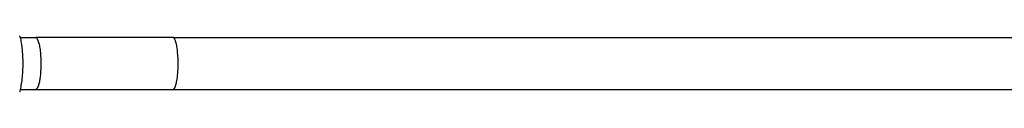
# Model space of a CAD drawing. Extents: x -20.1 to 20.1, y -6.8 to 6.8.
# Drawn here: x -18.1 to -15.1, y -1.4 to -1.3 of the extents above; entities that cross this region are included whole.
import ezdxf

# ---------------------------------------------------------------- set-up
doc = ezdxf.new("R2010")
doc.units = 0
doc.layers.get('0').update_dxf_attribs({"linetype": 'CONTINUOUS'})

msp = doc.modelspace()

# ---------------------------------------------------------------- linework, layer by layer
at = {"color": 0}
for points in [[(-18.1033, -1.2692), (-18.1023, -1.2732), (-18.1013, -1.2776), (-18.1004, -1.2823), (-18.0995, -1.2872), (-18.0987, -1.2925), (-18.098, -1.298), (-18.0974, -1.3036), (-18.0968, -1.3094), (-18.0963, -1.3153), (-18.0959, -1.3212), (-18.0956, -1.3272), (-18.0954, -1.3332), (-18.0952, -1.3391), (-18.0951, -1.3449), (-18.0951, -1.3506), (-18.0951, -1.3563), (-18.0952, -1.3622), (-18.0954, -1.3681), (-18.0956, -1.374), (-18.0959, -1.38), (-18.0963, -1.3859), (-18.0968, -1.3918), (-18.0974, -1.3976), (-18.098, -1.4033), (-18.0987, -1.4087), (-18.0995, -1.4139), (-18.1004, -1.4189), (-18.1013, -1.4236), (-18.1023, -1.428), (-18.1033, -1.432), (-18.1044, -1.4356), (-18.1055, -1.4389)], [(-18.1033, -1.2693), (-18.1033, -1.2693), (-18.1033, -1.269), (-18.1033, -1.2688), (-18.1033, -1.2685), (-18.1034, -1.2684), (-18.1034, -1.2681), (-18.1034, -1.2678), (-18.1034, -1.2675), (-18.1037, -1.2673), (-18.1037, -1.267), (-18.1037, -1.2667), (-18.1037, -1.2664), (-18.104, -1.2661), (-18.104, -1.2658), (-18.1041, -1.2656), (-18.1041, -1.2654), (-18.1043, -1.2654)], [(-18.1033, -1.2693), (-18.1033, -1.2693), (-18.1033, -1.269), (-18.1033, -1.2688), (-18.1033, -1.2685), (-18.1034, -1.2684), (-18.1034, -1.2681), (-18.1034, -1.2678), (-18.1034, -1.2675), (-18.1037, -1.2673), (-18.1037, -1.267), (-18.1037, -1.2667), (-18.1037, -1.2664), (-18.104, -1.2661), (-18.104, -1.2658), (-18.1041, -1.2656), (-18.1041, -1.2654), (-18.1043, -1.2654)], [(-18.1036, -1.2706), (-18.0548, -1.2706)], [(-18.0548, -1.2706), (-18.054, -1.2707)], [(-17.6306, -1.2706), (-18.0548, -1.2706)], [(-18.0531, -1.2711), (-18.0531, -1.2711), (-18.0531, -1.2708), (-18.0531, -1.2708), (-18.0531, -1.2708), (-18.0531, -1.2708), (-18.0531, -1.2708), (-18.0531, -1.2708), (-18.0531, -1.2708), (-18.0534, -1.2708), (-18.0534, -1.2707), (-18.0534, -1.2707), (-18.0534, -1.2707), (-18.0537, -1.2707), (-18.0537, -1.2707), (-18.0537, -1.2707), (-18.0537, -1.2707), (-18.054, -1.2707)], [(-18.0531, -1.2711), (-18.0531, -1.2711), (-18.0531, -1.2708), (-18.0531, -1.2708), (-18.0531, -1.2708), (-18.0531, -1.2708), (-18.0531, -1.2708), (-18.0531, -1.2708), (-18.0531, -1.2708), (-18.0534, -1.2708), (-18.0534, -1.2707), (-18.0534, -1.2707), (-18.0534, -1.2707), (-18.0537, -1.2707), (-18.0537, -1.2707), (-18.0537, -1.2707), (-18.0537, -1.2707), (-18.054, -1.2707)], [(-18.0522, -1.2716), (-18.0522, -1.2716), (-18.0522, -1.2713), (-18.0522, -1.2713), (-18.0522, -1.2713), (-18.0522, -1.2713), (-18.0522, -1.2713), (-18.0522, -1.2713), (-18.0522, -1.2713), (-18.0525, -1.2713), (-18.0525, -1.2711), (-18.0525, -1.2711), (-18.0525, -1.2711), (-18.0528, -1.2711), (-18.0528, -1.2711), (-18.0528, -1.2711), (-18.0528, -1.2711), (-18.0531, -1.2711)], [(-18.0522, -1.2716), (-18.0522, -1.2716), (-18.0522, -1.2713), (-18.0522, -1.2713), (-18.0522, -1.2713), (-18.0522, -1.2713), (-18.0522, -1.2713), (-18.0522, -1.2713), (-18.0522, -1.2713), (-18.0525, -1.2713), (-18.0525, -1.2711), (-18.0525, -1.2711), (-18.0525, -1.2711), (-18.0528, -1.2711), (-18.0528, -1.2711), (-18.0528, -1.2711), (-18.0528, -1.2711), (-18.0531, -1.2711)], [(-18.0514, -1.2725), (-18.0514, -1.2725), (-18.0514, -1.2722), (-18.0514, -1.2722), (-18.0514, -1.2722), (-18.0514, -1.2722), (-18.0514, -1.2719), (-18.0514, -1.2719), (-18.0514, -1.2719), (-18.0517, -1.2719), (-18.0517, -1.2716), (-18.0517, -1.2716), (-18.0517, -1.2716), (-18.0519, -1.2716), (-18.0519, -1.2716), (-18.0519, -1.2716), (-18.0519, -1.2716), (-18.0522, -1.2716)], [(-18.0514, -1.2725), (-18.0514, -1.2725), (-18.0514, -1.2722), (-18.0514, -1.2722), (-18.0514, -1.2722), (-18.0514, -1.2722), (-18.0514, -1.2719), (-18.0514, -1.2719), (-18.0514, -1.2719), (-18.0517, -1.2719), (-18.0517, -1.2716), (-18.0517, -1.2716), (-18.0517, -1.2716), (-18.0519, -1.2716), (-18.0519, -1.2716), (-18.0519, -1.2716), (-18.0519, -1.2716), (-18.0522, -1.2716)], [(-18.0505, -1.2737), (-18.0505, -1.2737), (-18.0505, -1.2734), (-18.0505, -1.2734), (-18.0505, -1.2733), (-18.0505, -1.2733), (-18.0505, -1.273), (-18.0505, -1.273), (-18.0505, -1.273), (-18.0508, -1.273), (-18.0508, -1.2727), (-18.0508, -1.2727), (-18.0508, -1.2727), (-18.0511, -1.2727), (-18.0511, -1.2725), (-18.0511, -1.2725), (-18.0511, -1.2725), (-18.0514, -1.2725)], [(-18.0505, -1.2737), (-18.0505, -1.2737), (-18.0505, -1.2734), (-18.0505, -1.2734), (-18.0505, -1.2733), (-18.0505, -1.2733), (-18.0505, -1.273), (-18.0505, -1.273), (-18.0505, -1.273), (-18.0508, -1.273), (-18.0508, -1.2727), (-18.0508, -1.2727), (-18.0508, -1.2727), (-18.0511, -1.2727), (-18.0511, -1.2725), (-18.0511, -1.2725), (-18.0511, -1.2725), (-18.0514, -1.2725)], [(-18.0496, -1.2752), (-18.0496, -1.2752), (-18.0496, -1.2749), (-18.0496, -1.2749), (-18.0496, -1.2746), (-18.0496, -1.2746), (-18.0496, -1.2743), (-18.0496, -1.2743), (-18.0496, -1.2743), (-18.0499, -1.2743), (-18.0499, -1.274), (-18.0499, -1.274), (-18.0499, -1.274), (-18.0502, -1.274), (-18.0502, -1.2737), (-18.0502, -1.2737), (-18.0502, -1.2737), (-18.0505, -1.2737)], [(-18.0496, -1.2752), (-18.0496, -1.2752), (-18.0496, -1.2749), (-18.0496, -1.2749), (-18.0496, -1.2746), (-18.0496, -1.2746), (-18.0496, -1.2743), (-18.0496, -1.2743), (-18.0496, -1.2743), (-18.0499, -1.2743), (-18.0499, -1.274), (-18.0499, -1.274), (-18.0499, -1.274), (-18.0502, -1.274), (-18.0502, -1.2737), (-18.0502, -1.2737), (-18.0502, -1.2737), (-18.0505, -1.2737)], [(-18.0487, -1.2769), (-18.0487, -1.2769), (-18.0487, -1.2766), (-18.0487, -1.2766), (-18.0487, -1.2763), (-18.0487, -1.2763), (-18.0487, -1.276), (-18.0487, -1.276), (-18.0487, -1.276), (-18.049, -1.276), (-18.049, -1.2757), (-18.049, -1.2757), (-18.049, -1.2755), (-18.0492, -1.2755), (-18.0492, -1.2752), (-18.0492, -1.2752), (-18.0492, -1.2752), (-18.0495, -1.2752)], [(-18.0487, -1.2769), (-18.0487, -1.2769), (-18.0487, -1.2766), (-18.0487, -1.2766), (-18.0487, -1.2763), (-18.0487, -1.2763), (-18.0487, -1.276), (-18.0487, -1.276), (-18.0487, -1.276), (-18.049, -1.276), (-18.049, -1.2757), (-18.049, -1.2757), (-18.049, -1.2755), (-18.0492, -1.2755), (-18.0492, -1.2752), (-18.0492, -1.2752), (-18.0492, -1.2752), (-18.0495, -1.2752)], [(-18.0477, -1.2791), (-18.0477, -1.2791), (-18.0477, -1.2788), (-18.0477, -1.2788), (-18.0477, -1.2785), (-18.0479, -1.2785), (-18.0479, -1.2782), (-18.0479, -1.2782), (-18.0479, -1.278), (-18.0482, -1.278), (-18.0482, -1.2777), (-18.0482, -1.2777), (-18.0482, -1.2774), (-18.0484, -1.2774), (-18.0484, -1.2771), (-18.0484, -1.2771), (-18.0484, -1.2769), (-18.0487, -1.2769)], [(-18.0477, -1.2791), (-18.0477, -1.2791), (-18.0477, -1.2788), (-18.0477, -1.2788), (-18.0477, -1.2785), (-18.0479, -1.2785), (-18.0479, -1.2782), (-18.0479, -1.2782), (-18.0479, -1.278), (-18.0482, -1.278), (-18.0482, -1.2777), (-18.0482, -1.2777), (-18.0482, -1.2774), (-18.0484, -1.2774), (-18.0484, -1.2771), (-18.0484, -1.2771), (-18.0484, -1.2769), (-18.0487, -1.2769)], [(-17.6306, -1.2706), (12.3694, -1.2706)], [(-17.6286, -1.2714), (-17.6286, -1.2714), (-17.6286, -1.2711), (-17.6286, -1.2711), (-17.6286, -1.2711), (-17.6289, -1.2711), (-17.6289, -1.2709), (-17.6292, -1.2709), (-17.6292, -1.2709), (-17.6295, -1.2709), (-17.6295, -1.2706), (-17.6297, -1.2706), (-17.6297, -1.2706), (-17.63, -1.2706), (-17.63, -1.2706), (-17.6303, -1.2706), (-17.6303, -1.2706), (-17.6306, -1.2706)], [(-17.6286, -1.2714), (-17.6286, -1.2714), (-17.6286, -1.2711), (-17.6286, -1.2711), (-17.6286, -1.2711), (-17.6289, -1.2711), (-17.6289, -1.2709), (-17.6292, -1.2709), (-17.6292, -1.2709), (-17.6295, -1.2709), (-17.6295, -1.2706), (-17.6297, -1.2706), (-17.6297, -1.2706), (-17.63, -1.2706), (-17.63, -1.2706), (-17.6303, -1.2706), (-17.6303, -1.2706), (-17.6306, -1.2706)], [(-17.6271, -1.2725), (-17.6271, -1.2725), (-17.6271, -1.2722), (-17.6271, -1.2722), (-17.6271, -1.2722), (-17.6274, -1.2722), (-17.6274, -1.2719), (-17.6274, -1.2719), (-17.6274, -1.2719), (-17.6277, -1.2719), (-17.6277, -1.2716), (-17.6277, -1.2716), (-17.6277, -1.2716), (-17.628, -1.2716), (-17.628, -1.2715), (-17.6283, -1.2715), (-17.6283, -1.2715), (-17.6286, -1.2715)], [(-17.6271, -1.2725), (-17.6271, -1.2725), (-17.6271, -1.2722), (-17.6271, -1.2722), (-17.6271, -1.2722), (-17.6274, -1.2722), (-17.6274, -1.2719), (-17.6274, -1.2719), (-17.6274, -1.2719), (-17.6277, -1.2719), (-17.6277, -1.2716), (-17.6277, -1.2716), (-17.6277, -1.2716), (-17.628, -1.2716), (-17.628, -1.2715), (-17.6283, -1.2715), (-17.6283, -1.2715), (-17.6286, -1.2715)], [(-17.6262, -1.2737), (-17.6262, -1.2737), (-17.6262, -1.2734), (-17.6262, -1.2734), (-17.6262, -1.2733), (-17.6263, -1.2733), (-17.6263, -1.273), (-17.6263, -1.273), (-17.6263, -1.273), (-17.6266, -1.273), (-17.6266, -1.2727), (-17.6266, -1.2727), (-17.6266, -1.2727), (-17.6269, -1.2727), (-17.6269, -1.2725), (-17.6269, -1.2725), (-17.6269, -1.2725), (-17.6272, -1.2725)], [(-17.6262, -1.2737), (-17.6262, -1.2737), (-17.6262, -1.2734), (-17.6262, -1.2734), (-17.6262, -1.2733), (-17.6263, -1.2733), (-17.6263, -1.273), (-17.6263, -1.273), (-17.6263, -1.273), (-17.6266, -1.273), (-17.6266, -1.2727), (-17.6266, -1.2727), (-17.6266, -1.2727), (-17.6269, -1.2727), (-17.6269, -1.2725), (-17.6269, -1.2725), (-17.6269, -1.2725), (-17.6272, -1.2725)], [(-17.6254, -1.2752), (-17.6262, -1.2737)], [(-17.6244, -1.2769), (-17.6244, -1.2769), (-17.6244, -1.2766), (-17.6244, -1.2766), (-17.6244, -1.2764), (-17.6246, -1.2764), (-17.6246, -1.2761), (-17.6246, -1.2761), (-17.6246, -1.2759), (-17.6249, -1.2759), (-17.6249, -1.2756), (-17.6249, -1.2756), (-17.6249, -1.2754), (-17.6251, -1.2754), (-17.6251, -1.2751), (-17.6251, -1.2751), (-17.6251, -1.2751), (-17.6254, -1.2751)], [(-17.6244, -1.2769), (-17.6244, -1.2769), (-17.6244, -1.2766), (-17.6244, -1.2766), (-17.6244, -1.2764), (-17.6246, -1.2764), (-17.6246, -1.2761), (-17.6246, -1.2761), (-17.6246, -1.2759), (-17.6249, -1.2759), (-17.6249, -1.2756), (-17.6249, -1.2756), (-17.6249, -1.2754), (-17.6251, -1.2754), (-17.6251, -1.2751), (-17.6251, -1.2751), (-17.6251, -1.2751), (-17.6254, -1.2751)], [(-17.6236, -1.279), (-17.6236, -1.279), (-17.6236, -1.2787), (-17.6236, -1.2787), (-17.6236, -1.2785), (-17.6237, -1.2785), (-17.6237, -1.2782), (-17.6237, -1.2782), (-17.6237, -1.278), (-17.624, -1.278), (-17.624, -1.2777), (-17.624, -1.2777), (-17.624, -1.2774), (-17.6242, -1.2774), (-17.6242, -1.2771), (-17.6242, -1.2771), (-17.6242, -1.277), (-17.6245, -1.277)], [(-17.6236, -1.279), (-17.6236, -1.279), (-17.6236, -1.2787), (-17.6236, -1.2787), (-17.6236, -1.2785), (-17.6237, -1.2785), (-17.6237, -1.2782), (-17.6237, -1.2782), (-17.6237, -1.278), (-17.624, -1.278), (-17.624, -1.2777), (-17.624, -1.2777), (-17.624, -1.2774), (-17.6242, -1.2774), (-17.6242, -1.2771), (-17.6242, -1.2771), (-17.6242, -1.277), (-17.6245, -1.277)], [(-18.0469, -1.2815), (-18.0469, -1.2815), (-18.0469, -1.2812), (-18.0469, -1.2811), (-18.0469, -1.2808), (-18.0469, -1.2808), (-18.0469, -1.2805), (-18.0469, -1.2805), (-18.0469, -1.2802), (-18.0472, -1.2802), (-18.0472, -1.2799), (-18.0472, -1.2798), (-18.0472, -1.2795), (-18.0474, -1.2795), (-18.0474, -1.2792), (-18.0474, -1.2792), (-18.0474, -1.279), (-18.0477, -1.279)], [(-18.0469, -1.2815), (-18.0469, -1.2815), (-18.0469, -1.2812), (-18.0469, -1.2811), (-18.0469, -1.2808), (-18.0469, -1.2808), (-18.0469, -1.2805), (-18.0469, -1.2805), (-18.0469, -1.2802), (-18.0472, -1.2802), (-18.0472, -1.2799), (-18.0472, -1.2798), (-18.0472, -1.2795), (-18.0474, -1.2795), (-18.0474, -1.2792), (-18.0474, -1.2792), (-18.0474, -1.279), (-18.0477, -1.279)], [(-18.046, -1.2842), (-18.046, -1.2842), (-18.046, -1.2839), (-18.046, -1.2837), (-18.046, -1.2834), (-18.0461, -1.2834), (-18.0461, -1.2831), (-18.0461, -1.283), (-18.0461, -1.2827), (-18.0464, -1.2827), (-18.0464, -1.2824), (-18.0464, -1.2822), (-18.0464, -1.2819), (-18.0466, -1.2819), (-18.0466, -1.2816), (-18.0466, -1.2816), (-18.0466, -1.2814), (-18.0469, -1.2814)], [(-18.046, -1.2842), (-18.046, -1.2842), (-18.046, -1.2839), (-18.046, -1.2837), (-18.046, -1.2834), (-18.0461, -1.2834), (-18.0461, -1.2831), (-18.0461, -1.283), (-18.0461, -1.2827), (-18.0464, -1.2827), (-18.0464, -1.2824), (-18.0464, -1.2822), (-18.0464, -1.2819), (-18.0466, -1.2819), (-18.0466, -1.2816), (-18.0466, -1.2816), (-18.0466, -1.2814), (-18.0469, -1.2814)], [(-18.0452, -1.2874), (-18.0443, -1.2908), (-18.0436, -1.2946), (-18.0428, -1.2986), (-18.0421, -1.3029), (-18.0415, -1.3074), (-18.041, -1.3122), (-18.0405, -1.3172), (-18.0401, -1.3223), (-18.0397, -1.3275), (-18.0394, -1.3327), (-18.0393, -1.338), (-18.0391, -1.3433), (-18.039, -1.3485), (-18.039, -1.3537), (-18.0391, -1.3587), (-18.0393, -1.3637), (-18.0394, -1.3684), (-18.0397, -1.373), (-18.04, -1.3774), (-18.0403, -1.3816), (-18.0406, -1.3856), (-18.041, -1.3894), (-18.0414, -1.393), (-18.0419, -1.3966), (-18.0424, -1.4001), (-18.043, -1.4036), (-18.0436, -1.407), (-18.0443, -1.4103), (-18.0451, -1.4135), (-18.0458, -1.4164), (-18.0467, -1.4192)], [(-18.0452, -1.2875), (-18.0452, -1.2875), (-18.0452, -1.2872), (-18.0452, -1.287), (-18.0452, -1.2867), (-18.0453, -1.2867), (-18.0453, -1.2864), (-18.0453, -1.2861), (-18.0453, -1.2858), (-18.0456, -1.2858), (-18.0456, -1.2855), (-18.0456, -1.2852), (-18.0456, -1.2849), (-18.0459, -1.2847), (-18.0459, -1.2844), (-18.0459, -1.2843), (-18.0459, -1.2841), (-18.0461, -1.2841)], [(-18.0452, -1.2875), (-18.0452, -1.2875), (-18.0452, -1.2872), (-18.0452, -1.287), (-18.0452, -1.2867), (-18.0453, -1.2867), (-18.0453, -1.2864), (-18.0453, -1.2861), (-18.0453, -1.2858), (-18.0456, -1.2858), (-18.0456, -1.2855), (-18.0456, -1.2852), (-18.0456, -1.2849), (-18.0459, -1.2847), (-18.0459, -1.2844), (-18.0459, -1.2843), (-18.0459, -1.2841), (-18.0461, -1.2841)], [(-17.6227, -1.2815), (-17.6227, -1.2815), (-17.6227, -1.2812), (-17.6227, -1.2812), (-17.6227, -1.2809), (-17.6227, -1.2809), (-17.6227, -1.2806), (-17.6227, -1.2806), (-17.6227, -1.2803), (-17.623, -1.2803), (-17.623, -1.28), (-17.623, -1.2798), (-17.623, -1.2795), (-17.6233, -1.2795), (-17.6233, -1.2792), (-17.6234, -1.2792), (-17.6234, -1.2791), (-17.6237, -1.2791)], [(-17.6227, -1.2815), (-17.6227, -1.2815), (-17.6227, -1.2812), (-17.6227, -1.2812), (-17.6227, -1.2809), (-17.6227, -1.2809), (-17.6227, -1.2806), (-17.6227, -1.2806), (-17.6227, -1.2803), (-17.623, -1.2803), (-17.623, -1.28), (-17.623, -1.2798), (-17.623, -1.2795), (-17.6233, -1.2795), (-17.6233, -1.2792), (-17.6234, -1.2792), (-17.6234, -1.2791), (-17.6237, -1.2791)], [(-17.6216, -1.4164), (-17.6208, -1.4135), (-17.6201, -1.4103), (-17.6194, -1.407), (-17.6188, -1.4036), (-17.6182, -1.4001), (-17.6177, -1.3966), (-17.6172, -1.393), (-17.6168, -1.3894), (-17.6164, -1.3856), (-17.6161, -1.3816), (-17.6157, -1.3774), (-17.6155, -1.373), (-17.6152, -1.3684), (-17.6151, -1.3637), (-17.6149, -1.3587), (-17.6149, -1.3537), (-17.6149, -1.3485), (-17.6149, -1.3433), (-17.615, -1.338), (-17.6152, -1.3327), (-17.6155, -1.3275), (-17.6159, -1.3223), (-17.6163, -1.3172), (-17.6168, -1.3122), (-17.6173, -1.3074), (-17.618, -1.3029), (-17.6186, -1.2986), (-17.6193, -1.2946), (-17.6201, -1.2908), (-17.621, -1.2874), (-17.6218, -1.2843), (-17.6226, -1.2815)], [(-18.0548, -1.4306), (-18.0548, -1.4306), (-18.0545, -1.4303), (-18.0544, -1.4303), (-18.0541, -1.4301), (-18.0541, -1.4301), (-18.0538, -1.4298), (-18.0538, -1.4298), (-18.0535, -1.4298), (-18.0535, -1.4298), (-18.0532, -1.4295), (-18.0532, -1.4295), (-18.0529, -1.4294), (-18.0529, -1.4294), (-18.0526, -1.4291), (-18.0526, -1.4291), (-18.0524, -1.4291), (-18.0524, -1.4291)], [(-18.0548, -1.4306), (-18.0548, -1.4306), (-18.0545, -1.4303), (-18.0544, -1.4303), (-18.0541, -1.4301), (-18.0541, -1.4301), (-18.0538, -1.4298), (-18.0538, -1.4298), (-18.0535, -1.4298), (-18.0535, -1.4298), (-18.0532, -1.4295), (-18.0532, -1.4295), (-18.0529, -1.4294), (-18.0529, -1.4294), (-18.0526, -1.4291), (-18.0526, -1.4291), (-18.0524, -1.4291), (-18.0524, -1.4291)], [(-18.0524, -1.4291), (-18.0524, -1.4291), (-18.0521, -1.4288), (-18.0521, -1.4288), (-18.0518, -1.4286), (-18.0518, -1.4286), (-18.0515, -1.4283), (-18.0515, -1.4283), (-18.0513, -1.4283), (-18.0513, -1.4283), (-18.051, -1.428), (-18.051, -1.428), (-18.0508, -1.4279), (-18.0508, -1.4279), (-18.0505, -1.4276), (-18.0505, -1.4276), (-18.0505, -1.4276), (-18.0505, -1.4276)], [(-18.0524, -1.4291), (-18.0524, -1.4291), (-18.0521, -1.4288), (-18.0521, -1.4288), (-18.0518, -1.4286), (-18.0518, -1.4286), (-18.0515, -1.4283), (-18.0515, -1.4283), (-18.0513, -1.4283), (-18.0513, -1.4283), (-18.051, -1.428), (-18.051, -1.428), (-18.0508, -1.4279), (-18.0508, -1.4279), (-18.0505, -1.4276), (-18.0505, -1.4276), (-18.0505, -1.4276), (-18.0505, -1.4276)], [(-18.0506, -1.4276), (-18.0506, -1.4276), (-18.0503, -1.4273), (-18.0503, -1.4273), (-18.0502, -1.427), (-18.0502, -1.427), (-18.0499, -1.4267), (-18.0499, -1.4267), (-18.0499, -1.4266), (-18.0499, -1.4266), (-18.0496, -1.4263), (-18.0496, -1.4263), (-18.0496, -1.4261), (-18.0496, -1.4261), (-18.0494, -1.4258), (-18.0494, -1.4258), (-18.0494, -1.4258), (-18.0494, -1.4258)], [(-18.0506, -1.4276), (-18.0506, -1.4276), (-18.0503, -1.4273), (-18.0503, -1.4273), (-18.0502, -1.427), (-18.0502, -1.427), (-18.0499, -1.4267), (-18.0499, -1.4267), (-18.0499, -1.4266), (-18.0499, -1.4266), (-18.0496, -1.4263), (-18.0496, -1.4263), (-18.0496, -1.4261), (-18.0496, -1.4261), (-18.0494, -1.4258), (-18.0494, -1.4258), (-18.0494, -1.4258), (-18.0494, -1.4258)], [(-18.0486, -1.424), (-18.0494, -1.4259)], [(-18.0486, -1.424), (-18.0486, -1.424), (-18.0483, -1.4237), (-18.0483, -1.4236), (-18.0483, -1.4233), (-18.0483, -1.4233), (-18.0481, -1.423), (-18.0481, -1.423), (-18.0481, -1.4227), (-18.0481, -1.4227), (-18.0478, -1.4224), (-18.0478, -1.4224), (-18.0478, -1.4221), (-18.0478, -1.4221), (-18.0476, -1.4218), (-18.0476, -1.4218), (-18.0476, -1.4217), (-18.0476, -1.4217)], [(-18.0486, -1.424), (-18.0486, -1.424), (-18.0483, -1.4237), (-18.0483, -1.4236), (-18.0483, -1.4233), (-18.0483, -1.4233), (-18.0481, -1.423), (-18.0481, -1.423), (-18.0481, -1.4227), (-18.0481, -1.4227), (-18.0478, -1.4224), (-18.0478, -1.4224), (-18.0478, -1.4221), (-18.0478, -1.4221), (-18.0476, -1.4218), (-18.0476, -1.4218), (-18.0476, -1.4217), (-18.0476, -1.4217)], [(-18.0476, -1.4217), (-18.0476, -1.4217), (-18.0473, -1.4214), (-18.0473, -1.4212), (-18.0473, -1.4209), (-18.0473, -1.4209), (-18.0471, -1.4206), (-18.0471, -1.4206), (-18.0471, -1.4203), (-18.0471, -1.4203), (-18.0468, -1.42), (-18.0468, -1.4199), (-18.0468, -1.4196), (-18.0468, -1.4196), (-18.0468, -1.4193), (-18.0468, -1.4193), (-18.0468, -1.4191), (-18.0468, -1.4191)], [(-18.0476, -1.4217), (-18.0476, -1.4217), (-18.0473, -1.4214), (-18.0473, -1.4212), (-18.0473, -1.4209), (-18.0473, -1.4209), (-18.0471, -1.4206), (-18.0471, -1.4206), (-18.0471, -1.4203), (-18.0471, -1.4203), (-18.0468, -1.42), (-18.0468, -1.4199), (-18.0468, -1.4196), (-18.0468, -1.4196), (-18.0468, -1.4193), (-18.0468, -1.4193), (-18.0468, -1.4191), (-18.0468, -1.4191)], [(-17.6295, -1.4304), (-17.6295, -1.4304), (-17.6292, -1.4301), (-17.6292, -1.4301), (-17.6292, -1.4301), (-17.6292, -1.4301), (-17.6289, -1.4301), (-17.6289, -1.4301), (-17.6289, -1.4301), (-17.6289, -1.4301), (-17.6286, -1.4298), (-17.6286, -1.4298), (-17.6286, -1.4298), (-17.6286, -1.4298), (-17.6284, -1.4298), (-17.6284, -1.4298), (-17.6284, -1.4298), (-17.6284, -1.4298)], [(-17.6295, -1.4304), (-17.6295, -1.4304), (-17.6292, -1.4301), (-17.6292, -1.4301), (-17.6292, -1.4301), (-17.6292, -1.4301), (-17.6289, -1.4301), (-17.6289, -1.4301), (-17.6289, -1.4301), (-17.6289, -1.4301), (-17.6286, -1.4298), (-17.6286, -1.4298), (-17.6286, -1.4298), (-17.6286, -1.4298), (-17.6284, -1.4298), (-17.6284, -1.4298), (-17.6284, -1.4298), (-17.6284, -1.4298)], [(-17.6284, -1.4298), (-17.6284, -1.4298), (-17.6281, -1.4295), (-17.6281, -1.4295), (-17.6281, -1.4295), (-17.6281, -1.4295), (-17.6278, -1.4292), (-17.6278, -1.4292), (-17.6278, -1.4292), (-17.6278, -1.4292), (-17.6275, -1.4289), (-17.6275, -1.4289), (-17.6275, -1.4289), (-17.6275, -1.4289), (-17.6274, -1.4288), (-17.6274, -1.4288), (-17.6274, -1.4288), (-17.6274, -1.4288)], [(-17.6284, -1.4298), (-17.6284, -1.4298), (-17.6281, -1.4295), (-17.6281, -1.4295), (-17.6281, -1.4295), (-17.6281, -1.4295), (-17.6278, -1.4292), (-17.6278, -1.4292), (-17.6278, -1.4292), (-17.6278, -1.4292), (-17.6275, -1.4289), (-17.6275, -1.4289), (-17.6275, -1.4289), (-17.6275, -1.4289), (-17.6274, -1.4288), (-17.6274, -1.4288), (-17.6274, -1.4288), (-17.6274, -1.4288)], [(-17.6273, -1.4288), (-17.6273, -1.4288), (-17.627, -1.4285), (-17.627, -1.4285), (-17.627, -1.4284), (-17.627, -1.4284), (-17.6267, -1.4281), (-17.6267, -1.4281), (-17.6267, -1.4281), (-17.6267, -1.4281), (-17.6264, -1.4278), (-17.6264, -1.4278), (-17.6264, -1.4278), (-17.6264, -1.4278), (-17.6263, -1.4275), (-17.6263, -1.4275), (-17.6263, -1.4275), (-17.6263, -1.4275)], [(-17.6273, -1.4288), (-17.6273, -1.4288), (-17.627, -1.4285), (-17.627, -1.4285), (-17.627, -1.4284), (-17.627, -1.4284), (-17.6267, -1.4281), (-17.6267, -1.4281), (-17.6267, -1.4281), (-17.6267, -1.4281), (-17.6264, -1.4278), (-17.6264, -1.4278), (-17.6264, -1.4278), (-17.6264, -1.4278), (-17.6263, -1.4275), (-17.6263, -1.4275), (-17.6263, -1.4275), (-17.6263, -1.4275)], [(-17.6263, -1.4276), (-17.6263, -1.4276), (-17.626, -1.4273), (-17.626, -1.4273), (-17.626, -1.427), (-17.626, -1.427), (-17.6257, -1.4267), (-17.6257, -1.4267), (-17.6257, -1.4267), (-17.6257, -1.4267), (-17.6254, -1.4264), (-17.6254, -1.4264), (-17.6254, -1.4262), (-17.6254, -1.4262), (-17.6253, -1.4259), (-17.6253, -1.4259), (-17.6253, -1.4259), (-17.6253, -1.4259)], [(-17.6263, -1.4276), (-17.6263, -1.4276), (-17.626, -1.4273), (-17.626, -1.4273), (-17.626, -1.427), (-17.626, -1.427), (-17.6257, -1.4267), (-17.6257, -1.4267), (-17.6257, -1.4267), (-17.6257, -1.4267), (-17.6254, -1.4264), (-17.6254, -1.4264), (-17.6254, -1.4262), (-17.6254, -1.4262), (-17.6253, -1.4259), (-17.6253, -1.4259), (-17.6253, -1.4259), (-17.6253, -1.4259)], [(-17.6253, -1.4259), (-17.6253, -1.4259), (-17.625, -1.4256), (-17.625, -1.4256), (-17.625, -1.4253), (-17.625, -1.4253), (-17.6247, -1.425), (-17.6247, -1.425), (-17.6247, -1.4248), (-17.6247, -1.4248), (-17.6244, -1.4245), (-17.6244, -1.4245), (-17.6244, -1.4242), (-17.6244, -1.4242), (-17.6243, -1.4239), (-17.6243, -1.4239), (-17.6243, -1.4239), (-17.6243, -1.4239)], [(-17.6253, -1.4259), (-17.6253, -1.4259), (-17.625, -1.4256), (-17.625, -1.4256), (-17.625, -1.4253), (-17.625, -1.4253), (-17.6247, -1.425), (-17.6247, -1.425), (-17.6247, -1.4248), (-17.6247, -1.4248), (-17.6244, -1.4245), (-17.6244, -1.4245), (-17.6244, -1.4242), (-17.6244, -1.4242), (-17.6243, -1.4239), (-17.6243, -1.4239), (-17.6243, -1.4239), (-17.6243, -1.4239)], [(-17.6244, -1.4239), (-17.6244, -1.4239), (-17.6241, -1.4236), (-17.6241, -1.4236), (-17.6241, -1.4233), (-17.6241, -1.4233), (-17.6238, -1.423), (-17.6238, -1.423), (-17.6238, -1.4228), (-17.6238, -1.4228), (-17.6235, -1.4225), (-17.6235, -1.4225), (-17.6235, -1.4222), (-17.6235, -1.4222), (-17.6234, -1.4219), (-17.6234, -1.4219), (-17.6234, -1.4217), (-17.6234, -1.4217)], [(-17.6244, -1.4239), (-17.6244, -1.4239), (-17.6241, -1.4236), (-17.6241, -1.4236), (-17.6241, -1.4233), (-17.6241, -1.4233), (-17.6238, -1.423), (-17.6238, -1.423), (-17.6238, -1.4228), (-17.6238, -1.4228), (-17.6235, -1.4225), (-17.6235, -1.4225), (-17.6235, -1.4222), (-17.6235, -1.4222), (-17.6234, -1.4219), (-17.6234, -1.4219), (-17.6234, -1.4217), (-17.6234, -1.4217)], [(-17.6233, -1.4217), (-17.6233, -1.4217), (-17.623, -1.4214), (-17.623, -1.4212), (-17.623, -1.4209), (-17.623, -1.4209), (-17.6228, -1.4206), (-17.6228, -1.4206), (-17.6228, -1.4203), (-17.6228, -1.4203), (-17.6225, -1.42), (-17.6225, -1.4199), (-17.6225, -1.4196), (-17.6225, -1.4196), (-17.6224, -1.4193), (-17.6224, -1.4193), (-17.6224, -1.4191), (-17.6224, -1.4191)], [(-17.6233, -1.4217), (-17.6233, -1.4217), (-17.623, -1.4214), (-17.623, -1.4212), (-17.623, -1.4209), (-17.623, -1.4209), (-17.6228, -1.4206), (-17.6228, -1.4206), (-17.6228, -1.4203), (-17.6228, -1.4203), (-17.6225, -1.42), (-17.6225, -1.4199), (-17.6225, -1.4196), (-17.6225, -1.4196), (-17.6224, -1.4193), (-17.6224, -1.4193), (-17.6224, -1.4191), (-17.6224, -1.4191)], [(-17.6225, -1.419), (-17.6225, -1.419), (-17.6222, -1.4187), (-17.6222, -1.4185), (-17.6222, -1.4182), (-17.6222, -1.4182), (-17.6219, -1.4179), (-17.6219, -1.4179), (-17.6219, -1.4176), (-17.6219, -1.4176), (-17.6216, -1.4173), (-17.6216, -1.4172), (-17.6216, -1.4169), (-17.6216, -1.4169), (-17.6215, -1.4166), (-17.6215, -1.4166), (-17.6215, -1.4164), (-17.6215, -1.4164)], [(-17.6225, -1.419), (-17.6225, -1.419), (-17.6222, -1.4187), (-17.6222, -1.4185), (-17.6222, -1.4182), (-17.6222, -1.4182), (-17.6219, -1.4179), (-17.6219, -1.4179), (-17.6219, -1.4176), (-17.6219, -1.4176), (-17.6216, -1.4173), (-17.6216, -1.4172), (-17.6216, -1.4169), (-17.6216, -1.4169), (-17.6215, -1.4166), (-17.6215, -1.4166), (-17.6215, -1.4164), (-17.6215, -1.4164)], [(-18.1036, -1.4306), (-18.1024, -1.4306), (-18.1012, -1.4306), (-18.1, -1.4306), (-18.0987, -1.4306), (-18.0975, -1.4306), (-18.0963, -1.4306), (-18.0951, -1.4306), (-18.0939, -1.4306), (-18.0927, -1.4306), (-18.0914, -1.4306), (-18.0902, -1.4306), (-18.089, -1.4306), (-18.0878, -1.4306), (-18.0866, -1.4306), (-18.0853, -1.4306), (-18.0841, -1.4306), (-18.0829, -1.4306), (-18.0817, -1.4306), (-18.0804, -1.4306), (-18.0792, -1.4306), (-18.078, -1.4306), (-18.0768, -1.4306), (-18.0756, -1.4306), (-18.0744, -1.4306), (-18.0731, -1.4306), (-18.0719, -1.4306), (-18.0707, -1.4306), (-18.0695, -1.4306), (-18.0682, -1.4306), (-18.067, -1.4306), (-18.0658, -1.4306), (-18.0646, -1.4306), (-18.0633, -1.4306), (-18.0621, -1.4306), (-18.0611, -1.4306), (-18.0597, -1.4306), (-18.0576, -1.4306), (-18.0548, -1.4306)], [(-18.0548, -1.4306), (-18.0442, -1.4306), (-18.0336, -1.4306), (-18.023, -1.4306), (-18.0124, -1.4306), (-18.0018, -1.4306), (-17.9912, -1.4306), (-17.9806, -1.4306), (-17.97, -1.4306), (-17.9594, -1.4306), (-17.9488, -1.4306), (-17.9382, -1.4306), (-17.9276, -1.4306), (-17.917, -1.4306), (-17.9063, -1.4306), (-17.8957, -1.4306), (-17.8851, -1.4306), (-17.8745, -1.4306), (-17.8639, -1.4306), (-17.8533, -1.4306), (-17.8427, -1.4306), (-17.8321, -1.4306), (-17.8215, -1.4306), (-17.8109, -1.4306), (-17.8003, -1.4306), (-17.7897, -1.4306), (-17.7791, -1.4306), (-17.7685, -1.4306), (-17.7579, -1.4306), (-17.7473, -1.4306), (-17.7367, -1.4306), (-17.7261, -1.4306), (-17.7155, -1.4306), (-17.7045, -1.4306), (-17.6943, -1.4306), (-17.685, -1.4306), (-17.6731, -1.4306), (-17.6547, -1.4306), (-17.6306, -1.4306)], [(-17.6306, -1.4306), (-17.6295, -1.4304)], [(-17.6306, -1.4306), (12.3694, -1.4306)]]:
    msp.add_lwpolyline(points, dxfattribs=at)

doc.saveas('drawing.dxf')
